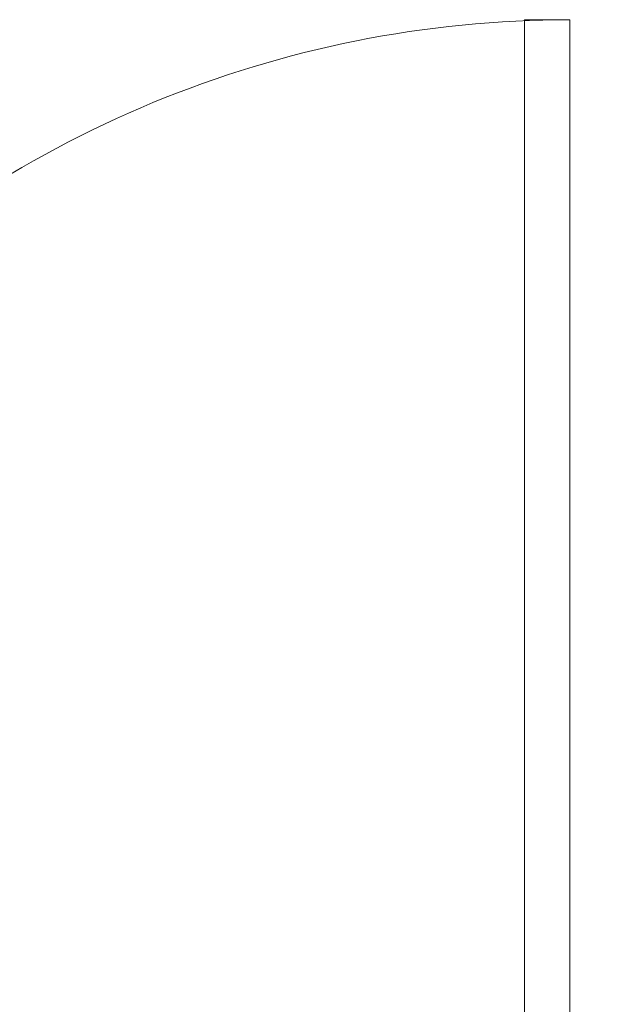
# Model space of a CAD drawing. Units: inches. Extents: x -717 to 2557, y 460 to 1722.
# Drawn here: x 551 to 577, y 1678 to 1722 of the extents above; entities that cross this region are included whole.
import ezdxf

# ---------------------------------------------------------------- set-up
doc = ezdxf.new("R2010")
doc.units = ezdxf.units.IN
doc.header["$MEASUREMENT"] = 0
doc.layers.add('A-DOOR', color=1, linetype='Continuous', lineweight=13)
doc.layers.add('A-DOOR-FRAM', color=1, linetype='Continuous', lineweight=13)

# ---------------------------------------------------------------- blocks, each defined once
blk = doc.blocks.new('08 10 00-DOOR-Type_A-Msry - 4_-0_ x 7_-0_ 4_  head-9489131-LEVEL 01 - FURNITURE PLAN Copy 1')
at = {"layer": 'A-DOOR', "lineweight": 18}
for p, q in [((-22, -3.3125), (-24, -3.3125)), ((-24, -3.3125), (-24, -51.3125)), ((-22, -51.3125), (-22, -3.3125)), ((-24, -51.3125), (-22, -51.3125))]:
    blk.add_line(p, q, dxfattribs=at)
at = {"layer": 'A-DOOR', "lineweight": 9}
blk.add_arc((-24, -3.3125), 48, 270, 0, dxfattribs=at)
at = {"layer": 'A-DOOR-FRAM', "lineweight": 18}
for p, q in [((-26, 2.4375), (-24, 2.4375)), ((-26, -3.3125), (-26, 2.4375)), ((-24, 2.4375), (-24, 0.6875)), ((24, 2.4375), (26, 2.4375)), ((24, 0.6875), (24, 2.4375)), ((26, 2.4375), (26, -3.3125)), ((-24, 0.6875), (-23.5, 0.6875)), ((-23.5, 0.6875), (-23.5, -1.3125)), ((23.5, -1.3125), (23.5, 0.6875)), ((23.5, 0.6875), (24, 0.6875)), ((-24, -1.3125), (-24, -3.3125)), ((-23.5, -1.3125), (-24, -1.3125)), ((24, -1.3125), (23.5, -1.3125)), ((24, -3.3125), (24, -1.3125)), ((-24, -3.3125), (-26, -3.3125)), ((26, -3.3125), (24, -3.3125))]:
    blk.add_line(p, q, dxfattribs=at)

msp = doc.modelspace()

# ---------------------------------------------------------------- block references
at = {"layer": 'A-DOOR', "rotation": 180}
msp.add_blockref('08 10 00-DOOR-Type_A-Msry - 4_-0_ x 7_-0_ 4_  head-9489131-LEVEL 01 - FURNITURE PLAN Copy 1', (551.031, 1670.202), dxfattribs=at)

doc.saveas('drawing.dxf')
